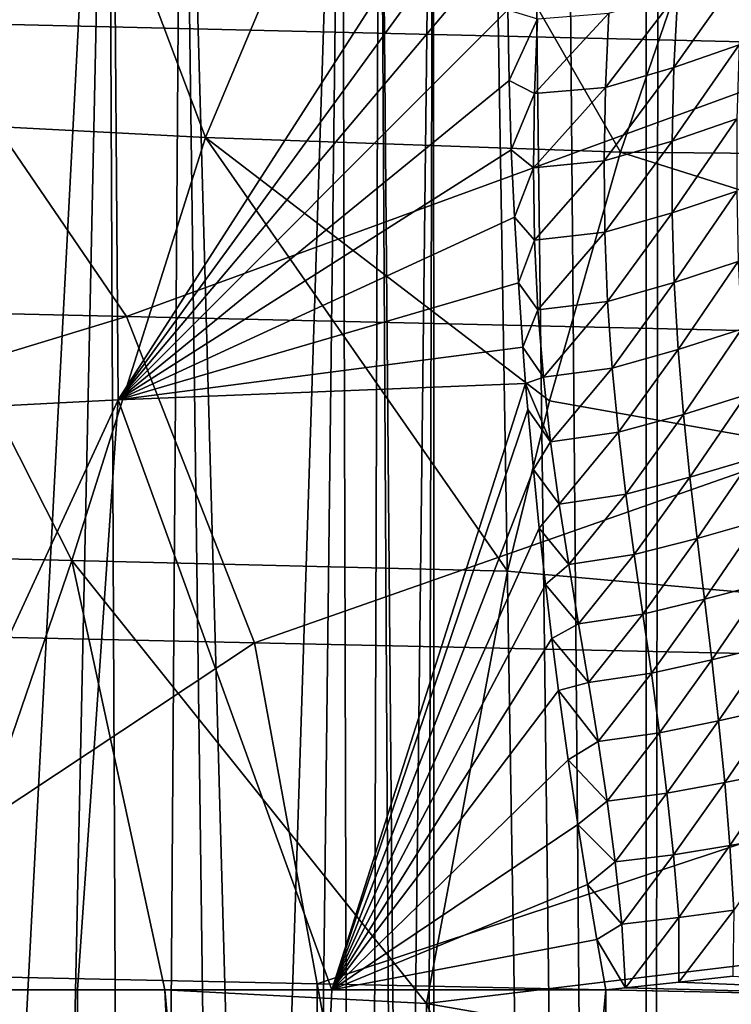
# Model space of a CAD drawing. Units: millimetres. Extents: x -25 to 25, y -2 to 164.
# Drawn here: x -9 to -8, y 7 to 8 of the extents above; entities that cross this region are included whole.
import ezdxf

# ---------------------------------------------------------------- set-up
doc = ezdxf.new("R2010")
doc.units = ezdxf.units.MM
doc.header["$LTSCALE"] = 65.185185
for name, color, linetype in [('134', 7, 'CONTINUOUS'), ('138', 7, 'CONTINUOUS'), ('150', 7, 'CONTINUOUS'), ('173', 7, 'CONTINUOUS'), ('190', 7, 'CONTINUOUS'), ('191', 7, 'CONTINUOUS'), ('221', 7, 'CONTINUOUS'), ('223', 7, 'CONTINUOUS'), ('254', 7, 'CONTINUOUS'), ('49', 7, 'CONTINUOUS')]:
    doc.layers.add(name, color=color, linetype=linetype)

msp = doc.modelspace()

# ---------------------------------------------------------------- linework, layer by layer
at = {"layer": '134', "color": 7, "linetype": 'CONTINUOUS', "true_color": 0xaaaaaa}
for points in [[(-8.50515, 5.28845, -11.92432), (-6.96613, 3.5, -12.8841), (-8.50515, 7.06874, -11.92432), (-8.50515, 5.28845, -11.92432)], [(-8.50515, 7.06874, -11.92432), (-6.96613, 3.5, -12.8841), (-7.23973, 6.84819, -12.73237), (-8.50515, 7.06874, -11.92432)]]:
    msp.add_3dface(points, dxfattribs=at)
at = {"layer": '138', "color": 7, "linetype": 'CONTINUOUS', "true_color": 0xaaaaaa}
for points in [[(-8.36494, 2, -15.93802), (-10.22506, 2, -14.81353), (-10.01484, 136.7, -14.95646), (-8.36494, 2, -15.93802)], [(-8.1848, 136.7, -16.03127), (-8.36494, 2, -15.93802), (-10.01484, 136.7, -14.95646), (-8.1848, 136.7, -16.03127)], [(-6.38279, 2, -16.83011), (-8.36494, 2, -15.93802), (-8.1848, 136.7, -16.03127), (-6.38279, 2, -16.83011)], [(-10.22506, 2, 14.81353), (-8.36494, 2, 15.93802), (-10.22457, 114.13596, 14.81387), (-10.22506, 2, 14.81353)], [(-10.22457, 114.13596, 14.81387), (-8.36494, 2, 15.93802), (-9.311, 114.12378, 15.40448), (-10.22457, 114.13596, 14.81387)], [(-9.311, 114.12378, 15.40448), (-8.36494, 2, 15.93802), (-8.3636, 114.11115, 15.93872), (-9.311, 114.12378, 15.40448)], [(-8.36494, 2, 15.93802), (-6.38279, 2, 16.83011), (-8.3636, 114.11115, 15.93872), (-8.36494, 2, 15.93802)], [(-8.3636, 114.11115, 15.93872), (-6.38279, 2, 16.83011), (-7.38604, 114.09811, 16.4146), (-8.3636, 114.11115, 15.93872)]]:
    msp.add_3dface(points, dxfattribs=at)
at = {"layer": '150', "color": 7, "linetype": 'CONTINUOUS', "true_color": 0xaaaaaa}
for points in [[(-8.38125, 7.61302, -11.92461), (-7.06978, 7.60098, -12.67028), (-8.30786, 7.82702, -11.89125), (-8.38125, 7.61302, -11.92461)], [(-8.42662, 7.45393, -11.93653), (-7.17095, 7.23029, -12.73158), (-8.38125, 7.61302, -11.92461), (-8.42662, 7.45393, -11.93653)], [(-7.17095, 7.23029, -12.73158), (-7.06978, 7.60098, -12.67028), (-8.38125, 7.61302, -11.92461), (-7.17095, 7.23029, -12.73158)], [(-8.45343, 7.34507, -11.93875), (-7.17095, 7.23029, -12.73158), (-8.42662, 7.45393, -11.93653), (-8.45343, 7.34507, -11.93875)], [(-8.50515, 7.06874, -11.92432), (-7.17095, 7.23029, -12.73158), (-8.45343, 7.34507, -11.93875), (-8.50515, 7.06874, -11.92432)], [(-8.50515, 7.06874, -11.92432), (-7.23973, 6.84819, -12.73237), (-7.17095, 7.23029, -12.73158), (-8.50515, 7.06874, -11.92432)]]:
    msp.add_3dface(points, dxfattribs=at)
at = {"layer": '173', "color": 7, "linetype": 'CONTINUOUS', "true_color": 0xaaaaaa}
for points in [[(-8.88727, 91.72018, 11.64231), (-8.69151, 91.63393, 11.78917), (-9.60865, 3.5, 11.05445), (-8.88727, 91.72018, 11.64231)], [(-8.69151, 91.63393, 11.78917), (-8.55006, 91.57946, 11.89216), (-9.60865, 3.5, 11.05445), (-8.69151, 91.63393, 11.78917)], [(-8.55006, 91.57946, 11.89216), (-8.3995, 91.52765, 11.99897), (-9.60865, 3.5, 11.05445), (-8.55006, 91.57946, 11.89216)], [(-8.3995, 91.52765, 11.99897), (-8.23931, 91.47896, 12.10953), (-9.60865, 3.5, 11.05445), (-8.3995, 91.52765, 11.99897)], [(-9.60865, 3.5, 11.05445), (-8.23931, 91.47896, 12.10953), (-8.22474, 3.5, 12.11943), (-9.60865, 3.5, 11.05445)]]:
    msp.add_3dface(points, dxfattribs=at)
at = {"layer": '190', "color": 7, "linetype": 'CONTINUOUS', "true_color": 0xaaaaaa}
for points in [[(-8.75142, 7.90034, -11.4803), (-8.92913, 7.92058, -11.22941), (-8.87509, 7.63429, -11.47387), (-8.75142, 7.90034, -11.4803)], [(-8.64645, 7.62246, -11.71936), (-8.75142, 7.90034, -11.4803), (-8.87509, 7.63429, -11.47387), (-8.64645, 7.62246, -11.71936)], [(-8.53687, 7.88363, -11.6995), (-8.75142, 7.90034, -11.4803), (-8.64645, 7.62246, -11.71936), (-8.53687, 7.88363, -11.6995)], [(-8.38125, 7.61302, -11.92461), (-8.53687, 7.88363, -11.6995), (-8.64645, 7.62246, -11.71936), (-8.38125, 7.61302, -11.92461)], [(-8.38125, 7.61302, -11.92461), (-8.30786, 7.82702, -11.89125), (-8.53687, 7.88363, -11.6995), (-8.38125, 7.61302, -11.92461)], [(-8.45234, 7.8441, -8.52892), (-8.7023, 7.45468, -8.59732), (-8.70515, 7.82194, -8.73966), (-8.45234, 7.8441, -8.52892)], [(-8.45234, 7.8441, -8.52892), (-8.45338, 7.79641, -8.50796), (-8.7023, 7.45468, -8.59732), (-8.45234, 7.8441, -8.52892)], [(-8.7023, 7.45468, -8.59732), (-8.93018, 7.44301, -8.84334), (-8.70515, 7.82194, -8.73966), (-8.7023, 7.45468, -8.59732)], [(-8.93018, 7.44301, -8.84334), (-8.92148, 7.79934, -8.98913), (-8.70515, 7.82194, -8.73966), (-8.93018, 7.44301, -8.84334)], [(-8.45338, 7.79641, -8.50796), (-8.45368, 7.74956, -8.48836), (-8.7023, 7.45468, -8.59732), (-8.45338, 7.79641, -8.50796)], [(-8.45368, 7.74956, -8.48836), (-8.45326, 7.704, -8.47022), (-8.7023, 7.45468, -8.59732), (-8.45368, 7.74956, -8.48836)], [(-8.45326, 7.704, -8.47022), (-8.45243, 7.65874, -8.45329), (-8.7023, 7.45468, -8.59732), (-8.45326, 7.704, -8.47022)], [(-8.45243, 7.65874, -8.45329), (-8.451, 7.61441, -8.4376), (-8.7023, 7.45468, -8.59732), (-8.45243, 7.65874, -8.45329)], [(-8.96899, 7.3579, -11.44334), (-8.73208, 7.35181, -11.71249), (-8.87509, 7.63429, -11.47387), (-8.96899, 7.3579, -11.44334)], [(-8.73208, 7.35181, -11.71249), (-8.64645, 7.62246, -11.71936), (-8.87509, 7.63429, -11.47387), (-8.73208, 7.35181, -11.71249)], [(-8.73208, 7.35181, -11.71249), (-8.45343, 7.34507, -11.93875), (-8.64645, 7.62246, -11.71936), (-8.73208, 7.35181, -11.71249)], [(-8.45343, 7.34507, -11.93875), (-8.42662, 7.45393, -11.93653), (-8.64645, 7.62246, -11.71936), (-8.45343, 7.34507, -11.93875)], [(-8.42662, 7.45393, -11.93653), (-8.38125, 7.61302, -11.92461), (-8.64645, 7.62246, -11.71936), (-8.42662, 7.45393, -11.93653)], [(-8.451, 7.61441, -8.4376), (-8.44895, 7.57149, -8.42319), (-8.7023, 7.45468, -8.59732), (-8.451, 7.61441, -8.4376)], [(-8.44895, 7.57149, -8.42319), (-8.44648, 7.52941, -8.40997), (-8.7023, 7.45468, -8.59732), (-8.44895, 7.57149, -8.42319)], [(-8.44648, 7.52941, -8.40997), (-8.44367, 7.48824, -8.39788), (-8.7023, 7.45468, -8.59732), (-8.44648, 7.52941, -8.40997)], [(-8.44367, 7.48824, -8.39788), (-8.44185, 7.46499, -8.39135), (-8.7023, 7.45468, -8.59732), (-8.44367, 7.48824, -8.39788)], [(-8.7023, 7.45468, -8.59732), (-8.44185, 7.46499, -8.39135), (-8.56584, 7.07745, -8.43651), (-8.7023, 7.45468, -8.59732)], [(-8.44185, 7.46499, -8.39135), (-8.44044, 7.44844, -8.3868), (-8.56584, 7.07745, -8.43651), (-8.44185, 7.46499, -8.39135)], [(-8.93018, 7.44301, -8.84334), (-8.7023, 7.45468, -8.59732), (-8.87663, 7.07745, -8.72759), (-8.93018, 7.44301, -8.84334)], [(-8.87663, 7.07745, -8.72759), (-8.7023, 7.45468, -8.59732), (-8.72838, 7.07745, -8.57439), (-8.87663, 7.07745, -8.72759)], [(-8.72838, 7.07745, -8.57439), (-8.7023, 7.45468, -8.59732), (-8.56584, 7.07745, -8.43651), (-8.72838, 7.07745, -8.57439)], [(-8.44044, 7.44844, -8.3868), (-8.4368, 7.41008, -8.3766), (-8.56584, 7.07745, -8.43651), (-8.44044, 7.44844, -8.3868)], [(-8.4368, 7.41008, -8.3766), (-8.43314, 7.3726, -8.36736), (-8.56584, 7.07745, -8.43651), (-8.4368, 7.41008, -8.3766)], [(-8.43314, 7.3726, -8.36736), (-8.42925, 7.33648, -8.35897), (-8.56584, 7.07745, -8.43651), (-8.43314, 7.3726, -8.36736)], [(-8.73208, 7.35181, -11.71249), (-8.96899, 7.3579, -11.44334), (-8.8259, 7.07745, -11.64421), (-8.73208, 7.35181, -11.71249)], [(-8.67242, 7.07745, -11.79215), (-8.73208, 7.35181, -11.71249), (-8.8259, 7.07745, -11.64421), (-8.67242, 7.07745, -11.79215)], [(-8.50515, 7.06874, -11.92432), (-8.45343, 7.34507, -11.93875), (-8.73208, 7.35181, -11.71249), (-8.50515, 7.06874, -11.92432)], [(-8.50515, 7.06874, -11.92432), (-8.73208, 7.35181, -11.71249), (-8.67242, 7.07745, -11.79215), (-8.50515, 7.06874, -11.92432)], [(-8.42925, 7.33648, -8.35897), (-8.42501, 7.30209, -8.3513), (-8.56584, 7.07745, -8.43651), (-8.42925, 7.33648, -8.35897)], [(-8.42501, 7.30209, -8.3513), (-8.42081, 7.26869, -8.34449), (-8.56584, 7.07745, -8.43651), (-8.42501, 7.30209, -8.3513)], [(-8.42081, 7.26869, -8.34449), (-8.41475, 7.22444, -8.33627), (-8.56584, 7.07745, -8.43651), (-8.42081, 7.26869, -8.34449)], [(-8.41475, 7.22444, -8.33627), (-8.40843, 7.18319, -8.3294), (-8.56584, 7.07745, -8.43651), (-8.41475, 7.22444, -8.33627)], [(-8.40843, 7.18319, -8.3294), (-8.40228, 7.14476, -8.3238), (-8.56584, 7.07745, -8.43651), (-8.40843, 7.18319, -8.3294)], [(-8.40228, 7.14476, -8.3238), (-8.39635, 7.10951, -8.31919), (-8.56584, 7.07745, -8.43651), (-8.40228, 7.14476, -8.3238)], [(-8.39635, 7.10951, -8.31919), (-8.39051, 7.07745, -8.31522), (-8.56584, 7.07745, -8.43651), (-8.39635, 7.10951, -8.31919)]]:
    msp.add_3dface(points, dxfattribs=at)
at = {"layer": '191', "color": 7, "linetype": 'CONTINUOUS', "true_color": 0xaaaaaa}
for points in [[(-8.22162, 7.68159, -0.13959), (-8.77125, 7.84877, 0.02759), (-8.82553, 7.69596, 0.23159), (-8.22162, 7.68159, -0.13959)], [(-8.16133, 7.83369, -0.37686), (-8.77125, 7.84877, 0.02759), (-8.22162, 7.68159, -0.13959), (-8.16133, 7.83369, -0.37686)], [(-9.38659, 7.52375, 0.60226), (-8.69705, 7.50801, 0.29481), (-8.82553, 7.69596, 0.23159), (-9.38659, 7.52375, 0.60226)], [(-8.69705, 7.50801, 0.29481), (-8.22162, 7.68159, -0.13959), (-8.82553, 7.69596, 0.23159), (-8.69705, 7.50801, 0.29481)], [(-8.69705, 7.50801, 0.29481), (-8.06126, 7.49349, -0.11447), (-8.22162, 7.68159, -0.13959), (-8.69705, 7.50801, 0.29481)], [(-9.38659, 7.52375, 0.60226), (-9.33018, 7.31496, 0.65865), (-8.69705, 7.50801, 0.29481), (-9.38659, 7.52375, 0.60226)], [(-9.33018, 7.31496, 0.65865), (-8.61513, 7.29932, 0.33185), (-8.69705, 7.50801, 0.29481), (-9.33018, 7.31496, 0.65865)], [(-8.69705, 7.50801, 0.29481), (-8.61513, 7.29932, 0.33185), (-8.06126, 7.49349, -0.11447), (-8.69705, 7.50801, 0.29481)], [(-8.61513, 7.29932, 0.33185), (-7.95881, 7.28496, -0.10306), (-8.06126, 7.49349, -0.11447), (-8.61513, 7.29932, 0.33185)], [(-9.33018, 7.31496, 0.65865), (-8.93248, 7.08886, 0.52087), (-8.61513, 7.29932, 0.33185), (-9.33018, 7.31496, 0.65865)], [(-8.93248, 7.08886, 0.52087), (-8.57505, 7.08134, 0.33773), (-8.61513, 7.29932, 0.33185), (-8.93248, 7.08886, 0.52087)], [(-8.61513, 7.29932, 0.33185), (-8.57505, 7.08134, 0.33773), (-7.95881, 7.28496, -0.10306), (-8.61513, 7.29932, 0.33185)], [(-8.57505, 7.08134, 0.33773), (-7.91192, 7.06737, -0.10915), (-7.95881, 7.28496, -0.10306), (-8.57505, 7.08134, 0.33773)], [(-8.34399, 7.08239, -8.28582), (-8.30939, 7.08621, -8.26337), (-8.05881, 7.07047, -8.09027), (-8.34399, 7.08239, -8.28582)], [(-8.39051, 7.07745, -8.31522), (-8.37802, 7.07875, -8.30743), (-8.05881, 7.07047, -8.09027), (-8.39051, 7.07745, -8.31522)], [(-8.37802, 7.07875, -8.30743), (-8.34399, 7.08239, -8.28582), (-8.05881, 7.07047, -8.09027), (-8.37802, 7.07875, -8.30743)]]:
    msp.add_3dface(points, dxfattribs=at)
at = {"layer": '221', "color": 7, "linetype": 'CONTINUOUS', "true_color": 0xaaaaaa}
for points in [[(-8.5762, 3.5, 0.33838), (-9.30297, 7.09666, 0.67474), (-9.30313, 3.5, 0.6748), (-8.5762, 3.5, 0.33838)], [(-8.93248, 7.08886, 0.52087), (-9.30297, 7.09666, 0.67474), (-8.5762, 3.5, 0.33838), (-8.93248, 7.08886, 0.52087)], [(-8.57505, 7.08134, 0.33773), (-8.93248, 7.08886, 0.52087), (-8.5762, 3.5, 0.33838), (-8.57505, 7.08134, 0.33773)], [(-7.91197, 3.5, -0.10911), (-8.57505, 7.08134, 0.33773), (-8.5762, 3.5, 0.33838), (-7.91197, 3.5, -0.10911)], [(-7.91192, 7.06737, -0.10915), (-8.57505, 7.08134, 0.33773), (-7.91197, 3.5, -0.10911), (-7.91192, 7.06737, -0.10915)], [(-8.39051, 7.07745, -8.31522), (-8.05881, 7.07047, -8.09027), (-8.39051, 3.5, -8.31522), (-8.39051, 7.07745, -8.31522)], [(-8.39051, 3.5, -8.31522), (-8.05881, 7.07047, -8.09027), (-7.74606, 3.5, -7.83962), (-8.39051, 3.5, -8.31522)]]:
    msp.add_3dface(points, dxfattribs=at)
at = {"layer": '223', "color": 7, "linetype": 'CONTINUOUS', "true_color": 0xaaaaaa}
for points in [[(-9.00912, 3.5, -8.89459), (-8.87663, 7.07745, -8.72759), (-8.7284, 3.5, -8.57441), (-9.00912, 3.5, -8.89459)], [(-8.87663, 7.07745, -8.72759), (-8.72838, 7.07745, -8.57439), (-8.7284, 3.5, -8.57441), (-8.87663, 7.07745, -8.72759)], [(-8.50515, 3.5, -11.92432), (-8.8259, 7.07745, -11.64421), (-8.82591, 3.5, -11.6442), (-8.50515, 3.5, -11.92432)], [(-8.50515, 3.5, -11.92432), (-8.67242, 7.07745, -11.79215), (-8.8259, 7.07745, -11.64421), (-8.50515, 3.5, -11.92432)], [(-8.56584, 7.07745, -8.43651), (-8.39051, 7.07745, -8.31522), (-8.7284, 3.5, -8.57441), (-8.56584, 7.07745, -8.43651)], [(-8.39051, 7.07745, -8.31522), (-8.39051, 3.5, -8.31522), (-8.7284, 3.5, -8.57441), (-8.39051, 7.07745, -8.31522)], [(-8.72838, 7.07745, -8.57439), (-8.56584, 7.07745, -8.43651), (-8.7284, 3.5, -8.57441), (-8.72838, 7.07745, -8.57439)], [(-8.50515, 3.5, -11.92432), (-8.50515, 5.28845, -11.92432), (-8.67242, 7.07745, -11.79215), (-8.50515, 3.5, -11.92432)], [(-8.50515, 5.28845, -11.92432), (-8.50515, 7.06874, -11.92432), (-8.67242, 7.07745, -11.79215), (-8.50515, 5.28845, -11.92432)]]:
    msp.add_3dface(points, dxfattribs=at)
at = {"layer": '254', "color": 7, "linetype": 'CONTINUOUS', "true_color": 0xaaaaaa}
for points in [[(-8.94339, 8.06483, -2.57861), (-8.70869, 8.05868, -3.00004), (-8.92131, 4, -2.61109), (-8.94339, 8.06483, -2.57861)], [(-8.92131, 4, -2.61109), (-8.70869, 8.05868, -3.00004), (-8.7952, 4, -2.8215), (-8.92131, 4, -2.61109)], [(-8.66137, 8.05744, -4.88363), (-8.8743, 8.06302, -5.31581), (-8.69029, 4, -4.95667), (-8.66137, 8.05744, -4.88363)], [(-8.69029, 4, -4.95667), (-8.8743, 8.06302, -5.31581), (-8.7952, 4, -5.1785), (-8.69029, 4, -4.95667)], [(-8.7952, 4, -2.8215), (-8.70869, 8.05868, -3.00004), (-8.69029, 4, -3.04333), (-8.7952, 4, -2.8215)], [(-8.70869, 8.05868, -3.00004), (-8.55931, 8.05477, -3.45868), (-8.69029, 4, -3.04333), (-8.70869, 8.05868, -3.00004)], [(-8.60766, 4, -4.72576), (-8.66137, 8.05744, -4.88363), (-8.69029, 4, -4.95667), (-8.60766, 4, -4.72576)], [(-8.69029, 4, -3.04333), (-8.55931, 8.05477, -3.45868), (-8.60766, 4, -3.27424), (-8.69029, 4, -3.04333)], [(-8.5352, 8.05414, -4.41807), (-8.66137, 8.05744, -4.88363), (-8.54803, 4, -4.48771), (-8.5352, 8.05414, -4.41807)], [(-8.54803, 4, -4.48771), (-8.66137, 8.05744, -4.88363), (-8.60766, 4, -4.72576), (-8.54803, 4, -4.48771)], [(-8.60766, 4, -3.27424), (-8.55931, 8.05477, -3.45868), (-8.54803, 4, -3.51229), (-8.60766, 4, -3.27424)], [(-8.55931, 8.05477, -3.45868), (-8.5008, 8.05324, -3.93694), (-8.54803, 4, -3.51229), (-8.55931, 8.05477, -3.45868)], [(-8.51204, 4, -4.24504), (-8.5352, 8.05414, -4.41807), (-8.54803, 4, -4.48771), (-8.51204, 4, -4.24504)], [(-8.54803, 4, -3.51229), (-8.5008, 8.05324, -3.93694), (-8.51204, 4, -3.75496), (-8.54803, 4, -3.51229)], [(-8.5008, 8.05324, -3.93694), (-8.5352, 8.05414, -4.41807), (-8.5, 4, -4), (-8.5008, 8.05324, -3.93694)], [(-8.5, 4, -4), (-8.5352, 8.05414, -4.41807), (-8.51204, 4, -4.24504), (-8.5, 4, -4)], [(-8.51204, 4, -3.75496), (-8.5008, 8.05324, -3.93694), (-8.5, 4, -4), (-8.51204, 4, -3.75496)]]:
    msp.add_3dface(points, dxfattribs=at)
at = {"layer": '49', "color": 7, "linetype": 'CONTINUOUS', "true_color": 0xaaaaaa}
for points in [[(-8.30284, 7.72965, -8.34962), (-8.30534, 7.68164, -8.33675), (-8.34699, 7.66723, -8.37158), (-8.30284, 7.72965, -8.34962)], [(-8.3446, 7.71492, -8.38539), (-8.30284, 7.72965, -8.34962), (-8.34699, 7.66723, -8.37158), (-8.3446, 7.71492, -8.38539)], [(-8.3446, 7.71492, -8.38539), (-8.34699, 7.66723, -8.37158), (-8.39071, 7.65444, -8.40483), (-8.3446, 7.71492, -8.38539)], [(-8.38861, 7.70189, -8.41941), (-8.3446, 7.71492, -8.38539), (-8.39071, 7.65444, -8.40483), (-8.38861, 7.70189, -8.41941)], [(-8.45326, 7.704, -8.47022), (-8.43436, 7.69823, -8.45419), (-8.45243, 7.65874, -8.45329), (-8.45326, 7.704, -8.47022)], [(-8.38861, 7.70189, -8.41941), (-8.39071, 7.65444, -8.40483), (-8.43621, 7.65045, -8.4387), (-8.38861, 7.70189, -8.41941)], [(-8.43436, 7.69823, -8.45419), (-8.38861, 7.70189, -8.41941), (-8.43621, 7.65045, -8.4387), (-8.43436, 7.69823, -8.45419)], [(-8.43436, 7.69823, -8.45419), (-8.43621, 7.65045, -8.4387), (-8.45243, 7.65874, -8.45329), (-8.43436, 7.69823, -8.45419)], [(-8.30534, 7.68164, -8.33675), (-8.30676, 7.63424, -8.32466), (-8.34824, 7.62011, -8.35852), (-8.30534, 7.68164, -8.33675)], [(-8.34699, 7.66723, -8.37158), (-8.30534, 7.68164, -8.33675), (-8.34824, 7.62011, -8.35852), (-8.34699, 7.66723, -8.37158)], [(-8.34699, 7.66723, -8.37158), (-8.34824, 7.62011, -8.35852), (-8.39164, 7.60754, -8.39097), (-8.34699, 7.66723, -8.37158)], [(-8.39071, 7.65444, -8.40483), (-8.34699, 7.66723, -8.37158), (-8.39164, 7.60754, -8.39097), (-8.39071, 7.65444, -8.40483)], [(-8.45243, 7.65874, -8.45329), (-8.43621, 7.65045, -8.4387), (-8.451, 7.61441, -8.4376), (-8.45243, 7.65874, -8.45329)], [(-8.43621, 7.65045, -8.4387), (-8.43685, 7.60308, -8.42394), (-8.451, 7.61441, -8.4376), (-8.43621, 7.65045, -8.4387)], [(-8.39071, 7.65444, -8.40483), (-8.39164, 7.60754, -8.39097), (-8.43685, 7.60308, -8.42394), (-8.39071, 7.65444, -8.40483)], [(-8.43621, 7.65045, -8.4387), (-8.39071, 7.65444, -8.40483), (-8.43685, 7.60308, -8.42394), (-8.43621, 7.65045, -8.4387)], [(-8.34824, 7.62011, -8.35852), (-8.30676, 7.63424, -8.32466), (-8.34818, 7.57418, -8.34631), (-8.34824, 7.62011, -8.35852)], [(-8.30676, 7.63424, -8.32466), (-8.30692, 7.58801, -8.31341), (-8.34818, 7.57418, -8.34631), (-8.30676, 7.63424, -8.32466)], [(-8.39164, 7.60754, -8.39097), (-8.34824, 7.62011, -8.35852), (-8.39121, 7.56183, -8.37795), (-8.39164, 7.60754, -8.39097)], [(-8.34824, 7.62011, -8.35852), (-8.34818, 7.57418, -8.34631), (-8.39121, 7.56183, -8.37795), (-8.34824, 7.62011, -8.35852)], [(-8.451, 7.61441, -8.4376), (-8.43685, 7.60308, -8.42394), (-8.44895, 7.57149, -8.42319), (-8.451, 7.61441, -8.4376)], [(-8.43685, 7.60308, -8.42394), (-8.39164, 7.60754, -8.39097), (-8.4361, 7.55683, -8.40999), (-8.43685, 7.60308, -8.42394)], [(-8.39164, 7.60754, -8.39097), (-8.39121, 7.56183, -8.37795), (-8.4361, 7.55683, -8.40999), (-8.39164, 7.60754, -8.39097)], [(-8.43685, 7.60308, -8.42394), (-8.4361, 7.55683, -8.40999), (-8.44895, 7.57149, -8.42319), (-8.43685, 7.60308, -8.42394)], [(-8.34818, 7.57418, -8.34631), (-8.30692, 7.58801, -8.31341), (-8.34686, 7.52969, -8.33488), (-8.34818, 7.57418, -8.34631)], [(-8.30692, 7.58801, -8.31341), (-8.30592, 7.54315, -8.30295), (-8.34686, 7.52969, -8.33488), (-8.30692, 7.58801, -8.31341)], [(-8.39121, 7.56183, -8.37795), (-8.34818, 7.57418, -8.34631), (-8.38946, 7.51761, -8.36571), (-8.39121, 7.56183, -8.37795)], [(-8.34818, 7.57418, -8.34631), (-8.34686, 7.52969, -8.33488), (-8.38946, 7.51761, -8.36571), (-8.34818, 7.57418, -8.34631)], [(-8.44895, 7.57149, -8.42319), (-8.4361, 7.55683, -8.40999), (-8.44648, 7.52941, -8.40997), (-8.44895, 7.57149, -8.42319)], [(-8.4361, 7.55683, -8.40999), (-8.39121, 7.56183, -8.37795), (-8.43394, 7.51212, -8.39686), (-8.4361, 7.55683, -8.40999)], [(-8.39121, 7.56183, -8.37795), (-8.38946, 7.51761, -8.36571), (-8.43394, 7.51212, -8.39686), (-8.39121, 7.56183, -8.37795)], [(-8.4361, 7.55683, -8.40999), (-8.43394, 7.51212, -8.39686), (-8.44648, 7.52941, -8.40997), (-8.4361, 7.55683, -8.40999)], [(-8.34686, 7.52969, -8.33488), (-8.30592, 7.54315, -8.30295), (-8.34441, 7.48674, -8.32413), (-8.34686, 7.52969, -8.33488)], [(-8.30592, 7.54315, -8.30295), (-8.30385, 7.49977, -8.29316), (-8.34441, 7.48674, -8.32413), (-8.30592, 7.54315, -8.30295)], [(-8.38946, 7.51761, -8.36571), (-8.34686, 7.52969, -8.33488), (-8.3865, 7.47498, -8.35416), (-8.38946, 7.51761, -8.36571)], [(-8.34686, 7.52969, -8.33488), (-8.34441, 7.48674, -8.32413), (-8.3865, 7.47498, -8.35416), (-8.34686, 7.52969, -8.33488)], [(-8.44648, 7.52941, -8.40997), (-8.43394, 7.51212, -8.39686), (-8.44367, 7.48824, -8.39788), (-8.44648, 7.52941, -8.40997)], [(-8.43394, 7.51212, -8.39686), (-8.38946, 7.51761, -8.36571), (-8.43049, 7.46908, -8.38445), (-8.43394, 7.51212, -8.39686)], [(-8.38946, 7.51761, -8.36571), (-8.3865, 7.47498, -8.35416), (-8.43049, 7.46908, -8.38445), (-8.38946, 7.51761, -8.36571)], [(-8.43394, 7.51212, -8.39686), (-8.43049, 7.46908, -8.38445), (-8.44367, 7.48824, -8.39788), (-8.43394, 7.51212, -8.39686)], [(-8.34441, 7.48674, -8.32413), (-8.30385, 7.49977, -8.29316), (-8.34097, 7.44534, -8.31399), (-8.34441, 7.48674, -8.32413)], [(-8.30385, 7.49977, -8.29316), (-8.3009, 7.45784, -8.28398), (-8.34097, 7.44534, -8.31399), (-8.30385, 7.49977, -8.29316)], [(-8.44367, 7.48824, -8.39788), (-8.43049, 7.46908, -8.38445), (-8.44185, 7.46499, -8.39135), (-8.44367, 7.48824, -8.39788)], [(-8.3865, 7.47498, -8.35416), (-8.34441, 7.48674, -8.32413), (-8.38249, 7.434, -8.34321), (-8.3865, 7.47498, -8.35416)], [(-8.34441, 7.48674, -8.32413), (-8.34097, 7.44534, -8.31399), (-8.38249, 7.434, -8.34321), (-8.34441, 7.48674, -8.32413)], [(-8.43049, 7.46908, -8.38445), (-8.3865, 7.47498, -8.35416), (-8.42589, 7.42779, -8.37267), (-8.43049, 7.46908, -8.38445)], [(-8.3865, 7.47498, -8.35416), (-8.38249, 7.434, -8.34321), (-8.42589, 7.42779, -8.37267), (-8.3865, 7.47498, -8.35416)], [(-8.43049, 7.46908, -8.38445), (-8.42589, 7.42779, -8.37267), (-8.44185, 7.46499, -8.39135), (-8.43049, 7.46908, -8.38445)], [(-8.44185, 7.46499, -8.39135), (-8.42589, 7.42779, -8.37267), (-8.44044, 7.44844, -8.3868), (-8.44185, 7.46499, -8.39135)], [(-8.34097, 7.44534, -8.31399), (-8.3009, 7.45784, -8.28398), (-8.33682, 7.40518, -8.30448), (-8.34097, 7.44534, -8.31399)], [(-8.3009, 7.45784, -8.28398), (-8.29732, 7.41702, -8.27544), (-8.33682, 7.40518, -8.30448), (-8.3009, 7.45784, -8.28398)], [(-8.44044, 7.44844, -8.3868), (-8.42589, 7.42779, -8.37267), (-8.4368, 7.41008, -8.3766), (-8.44044, 7.44844, -8.3868)], [(-8.38249, 7.434, -8.34321), (-8.34097, 7.44534, -8.31399), (-8.3777, 7.39437, -8.3329), (-8.38249, 7.434, -8.34321)], [(-8.34097, 7.44534, -8.31399), (-8.33682, 7.40518, -8.30448), (-8.3777, 7.39437, -8.3329), (-8.34097, 7.44534, -8.31399)], [(-8.42589, 7.42779, -8.37267), (-8.38249, 7.434, -8.34321), (-8.4204, 7.38802, -8.36153), (-8.42589, 7.42779, -8.37267)], [(-8.38249, 7.434, -8.34321), (-8.3777, 7.39437, -8.3329), (-8.4204, 7.38802, -8.36153), (-8.38249, 7.434, -8.34321)], [(-8.42589, 7.42779, -8.37267), (-8.4204, 7.38802, -8.36153), (-8.4368, 7.41008, -8.3766), (-8.42589, 7.42779, -8.37267)], [(-8.33682, 7.40518, -8.30448), (-8.29732, 7.41702, -8.27544), (-8.33224, 7.36589, -8.29566), (-8.33682, 7.40518, -8.30448)], [(-8.29732, 7.41702, -8.27544), (-8.29339, 7.37696, -8.26757), (-8.33224, 7.36589, -8.29566), (-8.29732, 7.41702, -8.27544)], [(-8.4368, 7.41008, -8.3766), (-8.4204, 7.38802, -8.36153), (-8.43314, 7.3726, -8.36736), (-8.4368, 7.41008, -8.3766)], [(-8.3777, 7.39437, -8.3329), (-8.33682, 7.40518, -8.30448), (-8.37241, 7.35571, -8.32327), (-8.3777, 7.39437, -8.3329)], [(-8.33682, 7.40518, -8.30448), (-8.33224, 7.36589, -8.29566), (-8.37241, 7.35571, -8.32327), (-8.33682, 7.40518, -8.30448)], [(-8.4204, 7.38802, -8.36153), (-8.3777, 7.39437, -8.3329), (-8.41433, 7.34938, -8.35109), (-8.4204, 7.38802, -8.36153)], [(-8.3777, 7.39437, -8.3329), (-8.37241, 7.35571, -8.32327), (-8.41433, 7.34938, -8.35109), (-8.3777, 7.39437, -8.3329)], [(-8.4204, 7.38802, -8.36153), (-8.41433, 7.34938, -8.35109), (-8.43314, 7.3726, -8.36736), (-8.4204, 7.38802, -8.36153)], [(-8.43314, 7.3726, -8.36736), (-8.41433, 7.34938, -8.35109), (-8.42925, 7.33648, -8.35897), (-8.43314, 7.3726, -8.36736)], [(-8.33224, 7.36589, -8.29566), (-8.29339, 7.37696, -8.26757), (-8.3275, 7.32709, -8.28757), (-8.33224, 7.36589, -8.29566)], [(-8.29339, 7.37696, -8.26757), (-8.28937, 7.33729, -8.26044), (-8.3275, 7.32709, -8.28757), (-8.29339, 7.37696, -8.26757)], [(-8.37241, 7.35571, -8.32327), (-8.33224, 7.36589, -8.29566), (-8.3669, 7.31765, -8.3144), (-8.37241, 7.35571, -8.32327)], [(-8.33224, 7.36589, -8.29566), (-8.3275, 7.32709, -8.28757), (-8.3669, 7.31765, -8.3144), (-8.33224, 7.36589, -8.29566)], [(-8.41433, 7.34938, -8.35109), (-8.37241, 7.35571, -8.32327), (-8.40796, 7.31147, -8.34141), (-8.41433, 7.34938, -8.35109)], [(-8.37241, 7.35571, -8.32327), (-8.3669, 7.31765, -8.3144), (-8.40796, 7.31147, -8.34141), (-8.37241, 7.35571, -8.32327)], [(-8.41433, 7.34938, -8.35109), (-8.40796, 7.31147, -8.34141), (-8.42925, 7.33648, -8.35897), (-8.41433, 7.34938, -8.35109)], [(-8.42925, 7.33648, -8.35897), (-8.40796, 7.31147, -8.34141), (-8.42501, 7.30209, -8.3513), (-8.42925, 7.33648, -8.35897)], [(-8.3275, 7.32709, -8.28757), (-8.28937, 7.33729, -8.26044), (-8.32283, 7.28841, -8.28038), (-8.3275, 7.32709, -8.28757)], [(-8.28937, 7.33729, -8.26044), (-8.28547, 7.29766, -8.2542), (-8.32283, 7.28841, -8.28038), (-8.28937, 7.33729, -8.26044)], [(-8.3669, 7.31765, -8.3144), (-8.3275, 7.32709, -8.28757), (-8.36143, 7.27979, -8.30641), (-8.3669, 7.31765, -8.3144)], [(-8.3275, 7.32709, -8.28757), (-8.32283, 7.28841, -8.28038), (-8.36143, 7.27979, -8.30641), (-8.3275, 7.32709, -8.28757)], [(-8.40796, 7.31147, -8.34141), (-8.3669, 7.31765, -8.3144), (-8.40158, 7.27389, -8.33262), (-8.40796, 7.31147, -8.34141)], [(-8.3669, 7.31765, -8.3144), (-8.36143, 7.27979, -8.30641), (-8.40158, 7.27389, -8.33262), (-8.3669, 7.31765, -8.3144)], [(-8.40796, 7.31147, -8.34141), (-8.40158, 7.27389, -8.33262), (-8.42501, 7.30209, -8.3513), (-8.40796, 7.31147, -8.34141)], [(-8.42501, 7.30209, -8.3513), (-8.40158, 7.27389, -8.33262), (-8.42081, 7.26869, -8.34449), (-8.42501, 7.30209, -8.3513)], [(-8.32283, 7.28841, -8.28038), (-8.28547, 7.29766, -8.2542), (-8.31845, 7.24948, -8.27424), (-8.32283, 7.28841, -8.28038)], [(-8.28547, 7.29766, -8.2542), (-8.28189, 7.2577, -8.24898), (-8.31845, 7.24948, -8.27424), (-8.28547, 7.29766, -8.2542)], [(-8.36143, 7.27979, -8.30641), (-8.32283, 7.28841, -8.28038), (-8.35621, 7.24176, -8.29948), (-8.36143, 7.27979, -8.30641)], [(-8.32283, 7.28841, -8.28038), (-8.31845, 7.24948, -8.27424), (-8.35621, 7.24176, -8.29948), (-8.32283, 7.28841, -8.28038)], [(-8.40158, 7.27389, -8.33262), (-8.36143, 7.27979, -8.30641), (-8.39541, 7.23623, -8.3249), (-8.40158, 7.27389, -8.33262)], [(-8.36143, 7.27979, -8.30641), (-8.35621, 7.24176, -8.29948), (-8.39541, 7.23623, -8.3249), (-8.36143, 7.27979, -8.30641)], [(-8.40158, 7.27389, -8.33262), (-8.39541, 7.23623, -8.3249), (-8.42081, 7.26869, -8.34449), (-8.40158, 7.27389, -8.33262)], [(-8.42081, 7.26869, -8.34449), (-8.39541, 7.23623, -8.3249), (-8.41475, 7.22444, -8.33627), (-8.42081, 7.26869, -8.34449)], [(-8.31845, 7.24948, -8.27424), (-8.28189, 7.2577, -8.24898), (-8.31457, 7.20993, -8.2693), (-8.31845, 7.24948, -8.27424)], [(-8.28189, 7.2577, -8.24898), (-8.27883, 7.21708, -8.24492), (-8.31457, 7.20993, -8.2693), (-8.28189, 7.2577, -8.24898)], [(-8.35621, 7.24176, -8.29948), (-8.31845, 7.24948, -8.27424), (-8.35147, 7.20316, -8.29376), (-8.35621, 7.24176, -8.29948)], [(-8.31845, 7.24948, -8.27424), (-8.31457, 7.20993, -8.2693), (-8.35147, 7.20316, -8.29376), (-8.31845, 7.24948, -8.27424)], [(-8.39541, 7.23623, -8.3249), (-8.35621, 7.24176, -8.29948), (-8.38972, 7.19808, -8.31841), (-8.39541, 7.23623, -8.3249)], [(-8.35621, 7.24176, -8.29948), (-8.35147, 7.20316, -8.29376), (-8.38972, 7.19808, -8.31841), (-8.35621, 7.24176, -8.29948)], [(-8.39541, 7.23623, -8.3249), (-8.38972, 7.19808, -8.31841), (-8.41475, 7.22444, -8.33627), (-8.39541, 7.23623, -8.3249)], [(-8.41475, 7.22444, -8.33627), (-8.38972, 7.19808, -8.31841), (-8.40843, 7.18319, -8.3294), (-8.41475, 7.22444, -8.33627)], [(-8.31457, 7.20993, -8.2693), (-8.27883, 7.21708, -8.24492), (-8.31131, 7.16959, -8.2656), (-8.31457, 7.20993, -8.2693)], [(-8.27883, 7.21708, -8.24492), (-8.27639, 7.17567, -8.24204), (-8.31131, 7.16959, -8.2656), (-8.27883, 7.21708, -8.24492)], [(-8.35147, 7.20316, -8.29376), (-8.31457, 7.20993, -8.2693), (-8.34736, 7.1638, -8.28932), (-8.35147, 7.20316, -8.29376)], [(-8.31457, 7.20993, -8.2693), (-8.31131, 7.16959, -8.2656), (-8.34736, 7.1638, -8.28932), (-8.31457, 7.20993, -8.2693)], [(-8.38972, 7.19808, -8.31841), (-8.35147, 7.20316, -8.29376), (-8.38467, 7.15919, -8.31324), (-8.38972, 7.19808, -8.31841)], [(-8.35147, 7.20316, -8.29376), (-8.34736, 7.1638, -8.28932), (-8.38467, 7.15919, -8.31324), (-8.35147, 7.20316, -8.29376)], [(-8.38972, 7.19808, -8.31841), (-8.38467, 7.15919, -8.31324), (-8.40843, 7.18319, -8.3294), (-8.38972, 7.19808, -8.31841)], [(-8.40843, 7.18319, -8.3294), (-8.38467, 7.15919, -8.31324), (-8.40228, 7.14476, -8.3238), (-8.40843, 7.18319, -8.3294)], [(-8.31131, 7.16959, -8.2656), (-8.27639, 7.17567, -8.24204), (-8.30877, 7.12838, -8.26312), (-8.31131, 7.16959, -8.2656)], [(-8.34736, 7.1638, -8.28932), (-8.31131, 7.16959, -8.2656), (-8.34399, 7.12358, -8.28614), (-8.34736, 7.1638, -8.28932)], [(-8.31131, 7.16959, -8.2656), (-8.30877, 7.12838, -8.26312), (-8.34399, 7.12358, -8.28614), (-8.31131, 7.16959, -8.2656)], [(-8.38467, 7.15919, -8.31324), (-8.38039, 7.11945, -8.30937), (-8.40228, 7.14476, -8.3238), (-8.38467, 7.15919, -8.31324)], [(-8.38467, 7.15919, -8.31324), (-8.34736, 7.1638, -8.28932), (-8.38039, 7.11945, -8.30937), (-8.38467, 7.15919, -8.31324)], [(-8.34736, 7.1638, -8.28932), (-8.34399, 7.12358, -8.28614), (-8.38039, 7.11945, -8.30937), (-8.34736, 7.1638, -8.28932)], [(-8.40228, 7.14476, -8.3238), (-8.38039, 7.11945, -8.30937), (-8.39635, 7.10951, -8.31919), (-8.40228, 7.14476, -8.3238)], [(-8.30877, 7.12838, -8.26312), (-8.30939, 7.08621, -8.26337), (-8.34399, 7.08239, -8.28582), (-8.30877, 7.12838, -8.26312)], [(-8.34399, 7.12358, -8.28614), (-8.30877, 7.12838, -8.26312), (-8.34399, 7.08239, -8.28582), (-8.34399, 7.12358, -8.28614)], [(-8.38039, 7.11945, -8.30937), (-8.34399, 7.12358, -8.28614), (-8.37802, 7.07875, -8.30743), (-8.38039, 7.11945, -8.30937)], [(-8.34399, 7.12358, -8.28614), (-8.34399, 7.08239, -8.28582), (-8.37802, 7.07875, -8.30743), (-8.34399, 7.12358, -8.28614)], [(-8.38039, 7.11945, -8.30937), (-8.37802, 7.07875, -8.30743), (-8.39635, 7.10951, -8.31919), (-8.38039, 7.11945, -8.30937)], [(-8.39635, 7.10951, -8.31919), (-8.37802, 7.07875, -8.30743), (-8.39051, 7.07745, -8.31522), (-8.39635, 7.10951, -8.31919)]]:
    msp.add_3dface(points, dxfattribs=at)

doc.saveas('drawing.dxf')
